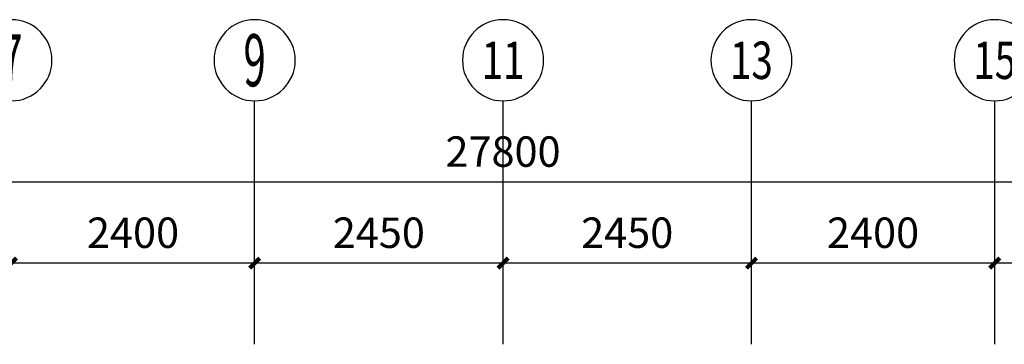
# Model space of a CAD drawing. Extents: x 237627 to 540161, y -310113 to -8888.
# Drawn here: x 339687 to 349399, y -20515 to -17315 of the extents above; entities that cross this region are included whole.
import ezdxf
from ezdxf.enums import TextEntityAlignment as Align

# ---------------------------------------------------------------- set-up
doc = ezdxf.new("R2010")
doc.units = 0
doc.header["$LTSCALE"] = 1000
doc.header["$MEASUREMENT"] = 0
doc.layers.add('AXIS', color=3, linetype='Continuous')
doc.layers.add('AXIS_TEXT', color=7, linetype='Continuous')
doc.styles.add('_TCH_AXIS', font='COMPLEX', dxfattribs={"bigfont": 'GBCBIG'})
doc.styles.add('COMPLEX', font='COMPLEX')
doc.styles.add('DIM_FONT', font='SIMPLEX', dxfattribs={"width": 0.7, "bigfont": 'GBCBIG'})
doc.dimstyles.new('DIMN', dxfattribs={"dimtxt": 300, "dimasz": 100, "dimexe": 250, "dimexo": 300, "dimgap": 150, "dimtad": 1, "dimdec": 0, "dimzin": 0, "dimdsep": 46, "dimtxsty": 'DIM_FONT', "dimblk": 'ARCHTICK', "dimcen": 0.09, "dimclrt": 7, "dimazin": 2, "dimtfac": 1, "dimtdec": 0, "dimtix": 1, "dimtmove": 2, "dimatfit": 3, "dimldrblk": 'ARCHTICK', "dimfxl": 0, "dimtolj": 1, "dimtzin": 0, "dimarcsym": 0})

# ---------------------------------------------------------------- blocks, each defined once
blk = doc.blocks.new('偶数层-1')
blk.add_circle((0, 0), 0.5)
at = {"layer": 'AXIS_TEXT', "style": 'COMPLEX', "width": 1.041667}
blk.add_attdef('A', text='', height=0.56, dxfattribs=at).set_placement((-0.25, -0.28), (0.25, -0.28), align=Align.FIT)
blk = doc.blocks.new('_ArchTick')
at = {"color": 0, "linetype": 'ByBlock', "const_width": 0.4}
blk.add_lwpolyline([(-0.5, -0.5), (0.5, 0.5)], dxfattribs=at)
blk = doc.blocks.new('*D231')
at = {"layer": 'AXIS', "color": 0, "lineweight": -2, "transparency": 16777216}
for p, q in [((330554.5, -20215.1), (330554.5, -18665.1)), ((358354.5, -20215.1), (358354.5, -18665.1)), ((358354.5, -18915.1), (330554.5, -18915.1))]:
    blk.add_line(p, q, dxfattribs=at)
at = {"layer": 'Defpoints', "color": 0, "transparency": 16777216}
for p in [(330554.5, -18915.1), (330554.5, -20515.1), (358354.5, -20515.1)]:
    blk.add_point(p, dxfattribs=at)
at = {"layer": 'AXIS', "color": 0, "lineweight": -2, "transparency": 16777216, "xscale": 100, "yscale": 100, "zscale": 100}
for p, rotation in [((330554.5, -18915.1), 180.0000000000043), ((358354.5, -18915.1), 4.316547119742609e-12)]:
    blk.add_blockref('_ArchTick', p, dxfattribs=dict(at, rotation=rotation))
at = {"layer": 'AXIS', "color": 7, "transparency": 16777216, "insert": (344454.5, -18615.1), "char_height": 300, "attachment_point": 5, "style": 'DIM_FONT'}
blk.add_mtext('\\A1;27800', dxfattribs=at)
blk = doc.blocks.new('*D236')
at = {"layer": 'AXIS', "color": 0, "lineweight": -2, "transparency": 16777216}
for p, q in [((339604.5, -20215.1), (339604.5, -19465.1)), ((342004.5, -20215.1), (342004.5, -19465.1)), ((342004.5, -19715.1), (339604.5, -19715.1))]:
    blk.add_line(p, q, dxfattribs=at)
at = {"layer": 'Defpoints', "color": 0, "transparency": 16777216}
for p in [(339604.5, -19715.1), (339604.5, -20515.1), (342004.5, -20515.1)]:
    blk.add_point(p, dxfattribs=at)
at = {"layer": 'AXIS', "color": 0, "lineweight": -2, "transparency": 16777216, "xscale": 100, "yscale": 100, "zscale": 100, "rotation": 180}
blk.add_blockref('_ArchTick', (339604.5, -19715.1), dxfattribs=at)
at = {"layer": 'AXIS', "color": 0, "lineweight": -2, "transparency": 16777216, "xscale": 100, "yscale": 100, "zscale": 100}
blk.add_blockref('_ArchTick', (342004.5, -19715.1), dxfattribs=at)
at = {"layer": 'AXIS', "color": 7, "transparency": 16777216, "insert": (340804.5, -19415.1), "char_height": 300, "attachment_point": 5, "style": 'DIM_FONT'}
blk.add_mtext('\\A1;2400', dxfattribs=at)
blk = doc.blocks.new('*D237')
at = {"layer": 'AXIS', "color": 0, "lineweight": -2, "transparency": 16777216}
for p, q in [((342004.5, -20215.1), (342004.5, -19465.1)), ((344454.5, -20215.1), (344454.5, -19465.1)), ((344454.5, -19715.1), (342004.5, -19715.1))]:
    blk.add_line(p, q, dxfattribs=at)
at = {"layer": 'Defpoints', "color": 0, "transparency": 16777216}
for p in [(342004.5, -19715.1), (342004.5, -20515.1), (344454.5, -20515.1)]:
    blk.add_point(p, dxfattribs=at)
at = {"layer": 'AXIS', "color": 0, "lineweight": -2, "transparency": 16777216, "xscale": 100, "yscale": 100, "zscale": 100}
for p, rotation in [((342004.5, -19715.1), 179.9999999999945), ((344454.5, -19715.1), 359.9999999999946)]:
    blk.add_blockref('_ArchTick', p, dxfattribs=dict(at, rotation=rotation))
at = {"layer": 'AXIS', "color": 7, "transparency": 16777216, "insert": (343229.5, -19415.1), "char_height": 300, "attachment_point": 5, "style": 'DIM_FONT'}
blk.add_mtext('\\A1;2450', dxfattribs=at)
blk = doc.blocks.new('*D238')
at = {"layer": 'AXIS', "color": 0, "lineweight": -2, "transparency": 16777216}
for p, q in [((344454.5, -20215.1), (344454.5, -19465.1)), ((346904.5, -20215.1), (346904.5, -19465.1)), ((346904.5, -19715.1), (344454.5, -19715.1))]:
    blk.add_line(p, q, dxfattribs=at)
at = {"layer": 'Defpoints', "color": 0, "transparency": 16777216}
for p in [(344454.5, -19715.1), (344454.5, -20515.1), (346904.5, -20515.1)]:
    blk.add_point(p, dxfattribs=at)
at = {"layer": 'AXIS', "color": 0, "lineweight": -2, "transparency": 16777216, "xscale": 100, "yscale": 100, "zscale": 100, "rotation": 180}
blk.add_blockref('_ArchTick', (344454.5, -19715.1), dxfattribs=at)
at = {"layer": 'AXIS', "color": 0, "lineweight": -2, "transparency": 16777216, "xscale": 100, "yscale": 100, "zscale": 100}
blk.add_blockref('_ArchTick', (346904.5, -19715.1), dxfattribs=at)
at = {"layer": 'AXIS', "color": 7, "transparency": 16777216, "insert": (345679.5, -19415.1), "char_height": 300, "attachment_point": 5, "style": 'DIM_FONT'}
blk.add_mtext('\\A1;2450', dxfattribs=at)
blk = doc.blocks.new('*D239')
at = {"layer": 'AXIS', "color": 0, "lineweight": -2, "transparency": 16777216}
for p, q in [((346904.5, -20215.1), (346904.5, -19465.1)), ((349304.5, -20215.1), (349304.5, -19465.1)), ((349304.5, -19715.1), (346904.5, -19715.1))]:
    blk.add_line(p, q, dxfattribs=at)
at = {"layer": 'Defpoints', "color": 0, "transparency": 16777216}
for p in [(346904.5, -19715.1), (346904.5, -20515.1), (349304.5, -20515.1)]:
    blk.add_point(p, dxfattribs=at)
at = {"layer": 'AXIS', "color": 0, "lineweight": -2, "transparency": 16777216, "xscale": 100, "yscale": 100, "zscale": 100, "rotation": 180}
blk.add_blockref('_ArchTick', (346904.5, -19715.1), dxfattribs=at)
at = {"layer": 'AXIS', "color": 0, "lineweight": -2, "transparency": 16777216, "xscale": 100, "yscale": 100, "zscale": 100}
blk.add_blockref('_ArchTick', (349304.5, -19715.1), dxfattribs=at)
at = {"layer": 'AXIS', "color": 7, "transparency": 16777216, "insert": (348104.5, -19415.1), "char_height": 300, "attachment_point": 5, "style": 'DIM_FONT'}
blk.add_mtext('\\A1;2400', dxfattribs=at)
blk = doc.blocks.new('*D240')
at = {"layer": 'AXIS', "color": 0, "lineweight": -2, "transparency": 16777216}
for p, q in [((349304.5, -20215.1), (349304.5, -19465.1)), ((350854.5, -20215.1), (350854.5, -19465.1)), ((350854.5, -19715.1), (349304.5, -19715.1))]:
    blk.add_line(p, q, dxfattribs=at)
at = {"layer": 'Defpoints', "color": 0, "transparency": 16777216}
for p in [(349304.5, -19715.1), (349304.5, -20515.1), (350854.5, -20515.1)]:
    blk.add_point(p, dxfattribs=at)
at = {"layer": 'AXIS', "color": 0, "lineweight": -2, "transparency": 16777216, "xscale": 100, "yscale": 100, "zscale": 100}
for p, rotation in [((349304.5, -19715.1), 180.0000000000086), ((350854.5, -19715.1), 8.633094239485217e-12)]:
    blk.add_blockref('_ArchTick', p, dxfattribs=dict(at, rotation=rotation))
at = {"layer": 'AXIS', "color": 7, "transparency": 16777216, "insert": (350079.5, -19415.1), "char_height": 300, "attachment_point": 5, "style": 'DIM_FONT'}
blk.add_mtext('\\A1;1550', dxfattribs=at)

msp = doc.modelspace()

# ---------------------------------------------------------------- linework, layer by layer
at = {"layer": 'AXIS'}
for p, q in [((342004.5, -20515.1), (342004.5, -18115.1)), ((344454.5, -20515.1), (344454.5, -18115.1)), ((346904.5, -20515.1), (346904.5, -18115.1)), ((349304.5, -20515.1), (349304.5, -18115.1))]:
    msp.add_line(p, q, dxfattribs=at)

# ---------------------------------------------------------------- block references
ref = msp.add_blockref('偶数层-1', (339604.5, -17715.1), dxfattribs=dict(at, xscale=-800, yscale=800, zscale=800, rotation=180))
ref.add_attrib('A', '7', dxfattribs={"layer": 'AXIS_TEXT', "ltscale": 100, "height": 514.7, "style": '_TCH_AXIS', "width": 0.642857}).set_placement((339494.2, -17972.4), (339714.8, -17972.4), align=Align.FIT)
ref = msp.add_blockref('偶数层-1', (342004.5, -17715.1), dxfattribs=dict(at, xscale=-800, yscale=800, zscale=800, rotation=180))
ref.add_attrib('A', '9', dxfattribs={"layer": 'AXIS_TEXT', "ltscale": 100, "height": 514.7, "style": '_TCH_AXIS', "width": 0.642857}).set_placement((341894.2, -17972.4), (342114.8, -17972.4), align=Align.FIT)
ref = msp.add_blockref('偶数层-1', (344454.5, -17715.1), dxfattribs=dict(at, xscale=-800, yscale=800, zscale=800, rotation=180))
ref.add_attrib('A', '11', dxfattribs={"layer": 'AXIS_TEXT', "ltscale": 100, "height": 368.76, "style": '_TCH_AXIS'}).set_placement((344243.8, -17899.5), (344665.3, -17899.5), align=Align.FIT)
ref = msp.add_blockref('偶数层-1', (346904.5, -17715.1), dxfattribs=dict(at, xscale=-800, yscale=800, zscale=800, rotation=180))
ref.add_attrib('A', '13', dxfattribs={"layer": 'AXIS_TEXT', "ltscale": 100, "height": 368.76, "style": '_TCH_AXIS', "width": 0.827586}).set_placement((346693.8, -17899.5), (347115.3, -17899.5), align=Align.FIT)
ref = msp.add_blockref('偶数层-1', (349304.5, -17715.1), dxfattribs=dict(at, xscale=-800, yscale=800, zscale=800, rotation=180))
ref.add_attrib('A', '15', dxfattribs={"layer": 'AXIS_TEXT', "ltscale": 100, "height": 368.76, "style": '_TCH_AXIS', "width": 0.827586}).set_placement((349093.8, -17899.5), (349515.3, -17899.5), align=Align.FIT)

# ---------------------------------------------------------------- dimensions: what is measured, and where the dimension line sits
for p1, p2, distance, picture, middle in [((358354.5, -20515.1), (330554.5, -20515.1), -1600, '*D231', (344454.5, -18615.1)), ((342004.5, -20515.1), (339604.5, -20515.1), -800, '*D236', (340804.5, -19415.1)), ((344454.5, -20515.1), (342004.5, -20515.1), -800, '*D237', (343229.5, -19415.1)), ((346904.5, -20515.1), (344454.5, -20515.1), -800, '*D238', (345679.5, -19415.1)), ((349304.5, -20515.1), (346904.5, -20515.1), -800, '*D239', (348104.5, -19415.1)), ((350854.5, -20515.1), (349304.5, -20515.1), -800, '*D240', (350079.5, -19415.1))]:
    dim = msp.add_aligned_dim(p1=p1, p2=p2, distance=distance, dimstyle='DIMN', override={"dimscale": 1}, dxfattribs=at)
    dim.commit()
    dim.dimension.update_dxf_attribs({"geometry": picture, "text_midpoint": middle})

doc.saveas('drawing.dxf')
